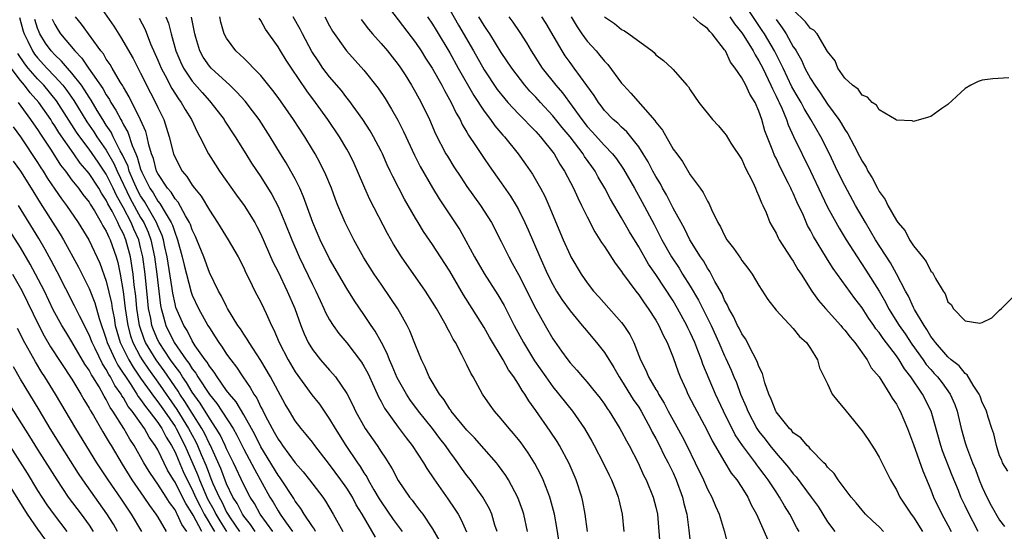
# Model space of a CAD drawing. Units: inches. Extents: x 2607000 to 2610000, y 1521000 to 1524000.
# Drawn here: x 2608787 to 2608902, y 1522109 to 1522169 of the extents above; entities that cross this region are included whole.
import ezdxf

# ---------------------------------------------------------------- set-up
doc = ezdxf.new("R2010")
doc.units = ezdxf.units.IN
doc.header["$MEASUREMENT"] = 0
doc.layers.add('LD26071521_2ft', color=140, linetype='Continuous')

msp = doc.modelspace()

# ---------------------------------------------------------------- linework, layer by layer
at = {"layer": 'LD26071521_2ft'}
for points, elevation in [([(2608795.43, 1522171.43), (2608797.89, 1522167.89), (2608798.67, 1522166.67), (2608800.12, 1522164.12), (2608801, 1522162.42), (2608802.13, 1522160.13), (2608802.73, 1522159), (2608803, 1522158.41), (2608803.69, 1522157), (2608804.02, 1522156.02), (2608804.33, 1522155), (2608804.83, 1522153), (2608805, 1522152.57), (2608805.83, 1522151), (2608806.38, 1522150.38), (2608807, 1522149.37), (2608807.27, 1522149), (2608808.06, 1522148.06), (2608809, 1522146.44), (2608809.96, 1522145), (2608811.21, 1522143), (2608812.36, 1522141), (2608813, 1522139.71), (2608813.22, 1522139.22), (2608813.68, 1522138.32), (2608814.31, 1522137), (2608815, 1522135.71), (2608815.34, 1522135), (2608815.6, 1522134.4), (2608816.24, 1522133), (2608816.51, 1522132.51), (2608817.12, 1522131), (2608818.16, 1522129), (2608819, 1522127.6), (2608820.93, 1522124.93), (2608821.81, 1522123.81), (2608823, 1522122.09), (2608823.64, 1522121), (2608824.89, 1522119), (2608826.24, 1522117), (2608826.56, 1522116.56), (2608827, 1522115.83), (2608827.34, 1522115.34), (2608827.51, 1522115), (2608828.16, 1522113.84), (2608828.78, 1522112.78), (2608829, 1522112.43), (2608830.4, 1522110.4), (2608831.46, 1522109)], 7428), ([(2608902, 1522116), (2608901.36, 1522117), (2608901.3, 1522117.3), (2608901, 1522117.8), (2608900.65, 1522119), (2608900.36, 1522120.36), (2608900.11, 1522121), (2608899.68, 1522122.32), (2608899.49, 1522123), (2608899.35, 1522123.35), (2608899, 1522124.02), (2608898.76, 1522124.76), (2608898.66, 1522125), (2608897.95, 1522126.05), (2608897.24, 1522127.24), (2608897, 1522127.4), (2608896.3, 1522128.3), (2608895.4, 1522129), (2608895, 1522129.36), (2608893.55, 1522131), (2608893.34, 1522131.34), (2608893, 1522131.73), (2608892.55, 1522132.55), (2608892.22, 1522133), (2608891.12, 1522134.88), (2608891, 1522135.11), (2608890.41, 1522136.41), (2608890.08, 1522137), (2608889.02, 1522139.02), (2608888.3, 1522140.3), (2608886.58, 1522143), (2608886, 1522144), (2608885.39, 1522145), (2608884.25, 1522147), (2608883, 1522149.31), (2608882.16, 1522151), (2608881.2, 1522153), (2608880.19, 1522155), (2608879.05, 1522157), (2608878.28, 1522158.28), (2608877.91, 1522159), (2608877.56, 1522159.56), (2608876.84, 1522160.84), (2608875.81, 1522163), (2608875.56, 1522163.56), (2608874.8, 1522165), (2608873.64, 1522167), (2608873.39, 1522167.39), (2608870.2, 1522172.2)], 7466), ([(2608829.96, 1522169.96), (2608831, 1522168.64), (2608833, 1522166), (2608833.67, 1522165), (2608834.18, 1522164.18), (2608834.96, 1522163), (2608836.07, 1522161), (2608836.38, 1522160.38), (2608837.17, 1522159), (2608837.74, 1522157.74), (2608838.19, 1522157), (2608838.45, 1522156.45), (2608839, 1522155.53), (2608839.19, 1522155.19), (2608840, 1522154), (2608841, 1522152.48), (2608841.6, 1522151.6), (2608843, 1522149.65), (2608844.08, 1522148.08), (2608844.73, 1522147), (2608845, 1522146.51), (2608845.75, 1522145), (2608846.14, 1522144.14), (2608847.48, 1522141), (2608848.39, 1522139), (2608849, 1522137.78), (2608849.44, 1522137), (2608850.04, 1522136.04), (2608851, 1522134.7), (2608852.42, 1522133), (2608852.67, 1522132.67), (2608854.09, 1522131), (2608855, 1522129.84), (2608856.09, 1522128.09), (2608856.71, 1522127), (2608857, 1522126.58), (2608858.37, 1522124.37), (2608859, 1522123.46), (2608859.28, 1522123), (2608860.37, 1522121), (2608860.58, 1522120.58), (2608861, 1522119.83), (2608861.43, 1522119), (2608861.94, 1522117.94), (2608862.43, 1522117), (2608862.61, 1522116.61), (2608863, 1522115.81), (2608863.36, 1522115), (2608864.11, 1522113), (2608864.26, 1522112.26), (2608864.62, 1522111), (2608864.85, 1522109.15), (2608865.06, 1522107)], 7446), ([(2608837, 1522169.78), (2608838, 1522168), (2608839.75, 1522165), (2608841, 1522162.8), (2608842.53, 1522160.53), (2608843.41, 1522159.41), (2608843.77, 1522159), (2608845, 1522157.67), (2608845.33, 1522157.33), (2608845.67, 1522157), (2608846.31, 1522156.31), (2608847, 1522155.62), (2608847.29, 1522155.29), (2608847.56, 1522155), (2608849.15, 1522153), (2608849.82, 1522151.82), (2608850.37, 1522151), (2608851.4, 1522149), (2608851.9, 1522147.9), (2608852.35, 1522147), (2608853, 1522145.67), (2608853.9, 1522143.9), (2608854.49, 1522143), (2608854.67, 1522142.67), (2608855, 1522142.19), (2608856.25, 1522140.25), (2608857, 1522139.3), (2608857.11, 1522139.11), (2608858.66, 1522137), (2608859, 1522136.57), (2608859.63, 1522135.63), (2608860.08, 1522135), (2608861, 1522133.61), (2608861.36, 1522133), (2608861.86, 1522131.86), (2608862.32, 1522131), (2608863, 1522129.28), (2608863.59, 1522127.59), (2608863.83, 1522127), (2608864.51, 1522125.49), (2608864.73, 1522125), (2608865.5, 1522123.5), (2608866.91, 1522120.91), (2608867.55, 1522119.55), (2608869.01, 1522117.01), (2608869.77, 1522115.77), (2608870.41, 1522115), (2608871, 1522114.11), (2608871.7, 1522113), (2608872.11, 1522112.11), (2608872.71, 1522111), (2608874.02, 1522108.02)], 7450), ([(2608902.11, 1522161.89), (2608900.24, 1522161.76), (2608899, 1522161.6), (2608898.54, 1522161.46), (2608897.66, 1522161), (2608897, 1522160.64), (2608895, 1522158.75), (2608894.28, 1522158.28), (2608893, 1522157.38), (2608892.73, 1522157.27), (2608891, 1522156.8), (2608890.85, 1522156.85), (2608889, 1522156.95), (2608888.98, 1522156.98), (2608887, 1522158.16), (2608886.68, 1522158.68), (2608886.18, 1522159), (2608885.63, 1522159.63), (2608885, 1522159.84), (2608884.54, 1522160.54), (2608883.89, 1522161), (2608883, 1522161.85), (2608882.2, 1522163), (2608881.86, 1522163.86), (2608881, 1522164.96), (2608879.77, 1522167), (2608879.41, 1522167.41), (2608879, 1522167.62), (2608878.41, 1522168.41), (2608877, 1522169.79)], 7470), ([(2608786.91, 1522168.91), (2608787.33, 1522167.33), (2608787.43, 1522167), (2608787.86, 1522166.14), (2608788.39, 1522165), (2608788.64, 1522164.64), (2608789, 1522164.19), (2608790.07, 1522163), (2608791, 1522162.02), (2608791.92, 1522161), (2608792.4, 1522160.4), (2608793.23, 1522159.23), (2608794.75, 1522156.75), (2608795.56, 1522155.56), (2608795.91, 1522155), (2608797, 1522153.42), (2608797.89, 1522151.89), (2608798.27, 1522151), (2608799.79, 1522147.79), (2608801, 1522145.59), (2608801.36, 1522145), (2608801.87, 1522143.87), (2608802.18, 1522143), (2608802.62, 1522141), (2608802.88, 1522139), (2608803.1, 1522137), (2608803.33, 1522135.33), (2608803.39, 1522135), (2608803.56, 1522134.44), (2608803.94, 1522133), (2608804.9, 1522131), (2608806.3, 1522129), (2608806.61, 1522128.61), (2608807, 1522127.95), (2608807.43, 1522127.43), (2608807.67, 1522127), (2608809, 1522124.94), (2608809.89, 1522123.89), (2608811.76, 1522121), (2608812.21, 1522120.21), (2608813, 1522118.58), (2608814.24, 1522116.24), (2608816.06, 1522113), (2608816.42, 1522112.42), (2608817, 1522111.39), (2608817.25, 1522111), (2608817.87, 1522110.13), (2608818.7, 1522109)], 7420), ([(2608821.37, 1522109), (2608821.24, 1522109.24), (2608821, 1522109.56), (2608820.04, 1522111), (2608819.66, 1522111.66), (2608819, 1522112.52), (2608818.82, 1522112.82), (2608817.41, 1522115), (2608817.25, 1522115.25), (2608817, 1522115.57), (2608815, 1522118.84), (2608814.28, 1522120.28), (2608813.89, 1522121), (2608813, 1522122.58), (2608812.11, 1522124.11), (2608811.33, 1522125), (2608811, 1522125.44), (2608809.9, 1522127), (2608809.57, 1522127.57), (2608809, 1522128.25), (2608808.73, 1522128.73), (2608808.51, 1522129), (2608807.36, 1522130.64), (2608807, 1522131.2), (2608806.4, 1522132.4), (2608806.01, 1522133), (2608805.7, 1522133.7), (2608805.11, 1522135.11), (2608805, 1522135.54), (2608804.75, 1522136.75), (2608804.67, 1522137.33), (2608804.1, 1522141), (2608803.83, 1522142.17), (2608803.65, 1522143), (2608803.5, 1522143.5), (2608803, 1522144.61), (2608802.85, 1522145), (2608801.44, 1522147.44), (2608801, 1522148.1), (2608800.68, 1522148.68), (2608800.16, 1522149.84), (2608799.68, 1522151), (2608799.53, 1522151.53), (2608798.9, 1522152.9), (2608798.62, 1522153.38), (2608797.81, 1522155), (2608797.55, 1522155.55), (2608797, 1522156.35), (2608796.58, 1522157), (2608795.94, 1522158.06), (2608795.25, 1522159.25), (2608795, 1522159.61), (2608794.48, 1522160.48), (2608794.1, 1522161), (2608793, 1522162.4), (2608792.47, 1522163), (2608791.8, 1522163.8), (2608791, 1522164.54), (2608790.58, 1522165), (2608789.93, 1522165.93), (2608789.26, 1522167), (2608789.18, 1522167.18), (2608789, 1522167.66), (2608788.68, 1522168.68)], 7422), ([(2608790.71, 1522168.71), (2608791, 1522168.08), (2608791.41, 1522167.41), (2608791.67, 1522167), (2608793.32, 1522165), (2608794.17, 1522164.17), (2608794.94, 1522163), (2608796.61, 1522160.61), (2608797, 1522159.89), (2608797.36, 1522159.36), (2608797.54, 1522159), (2608798.12, 1522158.12), (2608798.68, 1522157), (2608798.81, 1522156.81), (2608799, 1522156.41), (2608799.52, 1522155.52), (2608800, 1522154), (2608800.43, 1522153), (2608800.61, 1522152.61), (2608801, 1522151.21), (2608801.14, 1522150.86), (2608802.08, 1522149), (2608802.45, 1522148.45), (2608803, 1522147.49), (2608803.23, 1522147.23), (2608803.84, 1522146.16), (2608804.57, 1522145), (2608804.71, 1522144.71), (2608805, 1522143.75), (2608805.23, 1522143.23), (2608805.3, 1522143), (2608805.85, 1522141), (2608806.05, 1522140.05), (2608806.87, 1522136.87), (2608807, 1522136.53), (2608807.72, 1522135), (2608808.82, 1522133), (2608809, 1522132.71), (2608809.68, 1522131.68), (2608810.1, 1522131), (2608810.49, 1522130.49), (2608811, 1522129.67), (2608811.49, 1522129), (2608812.15, 1522128.15), (2608812.89, 1522127), (2608813.77, 1522125.77), (2608814.17, 1522125), (2608814.52, 1522124.52), (2608815, 1522123.47), (2608815.17, 1522123.17), (2608815.49, 1522122.51), (2608816.3, 1522121), (2608816.56, 1522120.56), (2608817, 1522119.74), (2608817.32, 1522119.32), (2608817.53, 1522119), (2608819, 1522117), (2608819.94, 1522115.94), (2608820.68, 1522115), (2608822.2, 1522113), (2608822.53, 1522112.53), (2608823.42, 1522111), (2608824.56, 1522109)], 7424), ([(2608828.33, 1522108.33), (2608826.79, 1522111), (2608826.11, 1522112.11), (2608825.65, 1522113), (2608825, 1522114.05), (2608824.33, 1522115), (2608823, 1522116.81), (2608821.29, 1522119), (2608821, 1522119.4), (2608820.29, 1522120.29), (2608819.68, 1522121), (2608819, 1522121.9), (2608818.32, 1522123), (2608817.83, 1522123.83), (2608817, 1522125.36), (2608816.14, 1522127), (2608815, 1522128.93), (2608813.63, 1522131), (2608813.41, 1522131.41), (2608813, 1522131.99), (2608812.61, 1522132.61), (2608812.33, 1522133), (2608811.11, 1522135), (2608811, 1522135.2), (2608810.41, 1522136.41), (2608810.06, 1522137), (2608809, 1522139.18), (2608808.34, 1522141), (2608807.55, 1522143), (2608807.38, 1522143.38), (2608807, 1522144.15), (2608806.79, 1522144.79), (2608806.7, 1522145), (2608806.23, 1522145.77), (2608805.37, 1522147.37), (2608805, 1522147.76), (2608804.54, 1522148.54), (2608804.12, 1522149), (2608803, 1522150.71), (2608802.86, 1522151), (2608802.48, 1522152.48), (2608802.27, 1522153), (2608801.94, 1522154.06), (2608801.75, 1522155), (2608801.6, 1522155.6), (2608800.98, 1522156.98), (2608799.67, 1522159.67), (2608799, 1522160.79), (2608798.93, 1522160.93), (2608798.66, 1522161.34), (2608797.68, 1522163), (2608797.44, 1522163.44), (2608797, 1522164.06), (2608796.66, 1522164.66), (2608796.38, 1522165), (2608794.13, 1522168.13), (2608793.43, 1522169)], 7426), ([(2608800.82, 1522168.82), (2608801.51, 1522167.51), (2608802.16, 1522165.84), (2608803, 1522163.95), (2608803.39, 1522163), (2608803.85, 1522162.15), (2608804.63, 1522160.63), (2608805.41, 1522159.41), (2608805.72, 1522159), (2608806.17, 1522158.17), (2608806.91, 1522157), (2608807.57, 1522155.57), (2608807.9, 1522155), (2608808.91, 1522153), (2608809.71, 1522151.71), (2608810.18, 1522151), (2608812.18, 1522148.18), (2608813.06, 1522147), (2608814.28, 1522145), (2608814.54, 1522144.54), (2608815, 1522143.64), (2608816.41, 1522140.41), (2608817, 1522139.24), (2608818.08, 1522137), (2608818.96, 1522135), (2608819.66, 1522133), (2608820.03, 1522132.03), (2608820.51, 1522131), (2608821, 1522130.2), (2608821.94, 1522129), (2608823, 1522127.79), (2608823.38, 1522127.38), (2608823.68, 1522127), (2608825, 1522125.09), (2608825.71, 1522123.7), (2608826.02, 1522123), (2608827.13, 1522121), (2608828.53, 1522119), (2608829, 1522118.28), (2608829.52, 1522117.52), (2608830.29, 1522116.29), (2608831, 1522114.93), (2608832.29, 1522113), (2608832.62, 1522112.62), (2608833, 1522112.09), (2608833.49, 1522111.49), (2608833.85, 1522111), (2608835, 1522109.28), (2608835.82, 1522107.82)], 7430), ([(2608803.94, 1522169), (2608804.24, 1522168.24), (2608804.55, 1522167), (2608805.1, 1522165), (2608805.67, 1522163.67), (2608805.99, 1522163), (2608807, 1522161.49), (2608808.15, 1522160.15), (2608809, 1522159.19), (2608809.18, 1522159), (2608810.72, 1522157), (2608810.82, 1522156.82), (2608812, 1522155), (2608813.23, 1522153), (2608813.92, 1522151.92), (2608815, 1522150.32), (2608816.28, 1522148.28), (2608817, 1522146.89), (2608817.79, 1522145), (2608818.59, 1522143), (2608819.46, 1522141), (2608821, 1522137.78), (2608821.4, 1522137), (2608821.9, 1522135.9), (2608822.34, 1522135), (2608822.53, 1522134.53), (2608823, 1522133.67), (2608823.42, 1522133), (2608824.08, 1522132.08), (2608825, 1522130.99), (2608826.73, 1522128.73), (2608827, 1522128.27), (2608827.44, 1522127.44), (2608828.2, 1522125.8), (2608828.69, 1522124.69), (2608829, 1522124.14), (2608829.38, 1522123.38), (2608831, 1522121.13), (2608831.91, 1522119.91), (2608832.63, 1522119), (2608833.95, 1522117), (2608834.33, 1522116.33), (2608835.13, 1522115.13), (2608836.78, 1522112.78), (2608837.6, 1522111.6), (2608837.97, 1522111), (2608838.33, 1522110.33), (2608838.94, 1522108.93)], 7432), ([(2608842.51, 1522109), (2608842.26, 1522109.74), (2608841.9, 1522111), (2608841.63, 1522111.63), (2608840.86, 1522113), (2608839.4, 1522115), (2608839, 1522115.51), (2608838.37, 1522116.37), (2608837.94, 1522117), (2608837.53, 1522117.53), (2608837, 1522118.28), (2608836.51, 1522119), (2608835.84, 1522119.84), (2608834.97, 1522121), (2608833.37, 1522123), (2608832.36, 1522124.36), (2608831.94, 1522125), (2608830.88, 1522126.88), (2608830.3, 1522128.3), (2608829.98, 1522129), (2608829.72, 1522129.72), (2608829.03, 1522131.03), (2608828.32, 1522132.32), (2608827.84, 1522133), (2608827, 1522134.28), (2608825.89, 1522135.89), (2608825, 1522137.32), (2608823, 1522140.79), (2608821.92, 1522143), (2608821.06, 1522145), (2608819.98, 1522147.98), (2608819.54, 1522149), (2608819, 1522150.08), (2608818.5, 1522151), (2608817.96, 1522151.96), (2608817.3, 1522153), (2608816.08, 1522155), (2608814.81, 1522157), (2608814.04, 1522158.04), (2608813.16, 1522159.16), (2608812.21, 1522160.21), (2608811.38, 1522161), (2608809.22, 1522163), (2608809, 1522163.25), (2608808.29, 1522164.29), (2608807.9, 1522165), (2608807.44, 1522166.56), (2608807.3, 1522167), (2608806.94, 1522168.94)], 7434), ([(2608846.05, 1522109), (2608845.61, 1522111), (2608845.47, 1522111.47), (2608844.94, 1522112.94), (2608843.85, 1522115), (2608843.53, 1522115.53), (2608842.69, 1522116.69), (2608842.43, 1522117), (2608841, 1522118.61), (2608839.89, 1522119.89), (2608839, 1522120.78), (2608837.17, 1522123), (2608837.11, 1522123.11), (2608837, 1522123.25), (2608836.33, 1522124.33), (2608835.79, 1522125), (2608834.6, 1522127), (2608834.13, 1522128.13), (2608833.69, 1522129), (2608833, 1522130.69), (2608832.36, 1522132.36), (2608832.04, 1522133), (2608830.94, 1522134.94), (2608830.15, 1522136.15), (2608829, 1522137.8), (2608828.19, 1522139), (2608827, 1522140.88), (2608825.82, 1522143), (2608824.82, 1522145), (2608823.98, 1522147), (2608823.7, 1522147.7), (2608823.22, 1522149), (2608822.58, 1522150.58), (2608821.92, 1522151.92), (2608821.32, 1522153), (2608821, 1522153.53), (2608820.12, 1522155), (2608818.81, 1522157), (2608817, 1522159.56), (2608816.4, 1522160.4), (2608815, 1522162.13), (2608814.15, 1522163), (2608813.6, 1522163.6), (2608813, 1522164.15), (2608812.57, 1522164.57), (2608812.08, 1522165), (2608811, 1522166.48), (2608810.74, 1522167), (2608810.35, 1522168.35), (2608810.22, 1522169)], 7436), ([(2608849.87, 1522107), (2608849.46, 1522109.46), (2608849.18, 1522111), (2608848.73, 1522112.72), (2608848.64, 1522113), (2608848.4, 1522113.6), (2608847.87, 1522115), (2608847.6, 1522115.6), (2608846.91, 1522116.91), (2608846.14, 1522118.14), (2608845.31, 1522119.31), (2608845, 1522119.71), (2608844.42, 1522120.42), (2608843.9, 1522121), (2608843, 1522122.13), (2608842.22, 1522123), (2608841.7, 1522123.7), (2608840.82, 1522125), (2608839.72, 1522127), (2608839.44, 1522127.44), (2608839, 1522128.4), (2608838.41, 1522129.59), (2608837.65, 1522131), (2608837.39, 1522131.39), (2608837, 1522132.18), (2608836.71, 1522132.71), (2608836.58, 1522133), (2608835.44, 1522135), (2608835, 1522135.73), (2608834.17, 1522137), (2608831.38, 1522141), (2608830.46, 1522142.47), (2608829.74, 1522143.74), (2608827.69, 1522147.69), (2608827.09, 1522149), (2608826.26, 1522151), (2608825.87, 1522151.87), (2608825.32, 1522153), (2608825, 1522153.55), (2608824.14, 1522155), (2608822.81, 1522157), (2608821.36, 1522159), (2608820.34, 1522160.34), (2608818.55, 1522163), (2608817.94, 1522163.94), (2608817.28, 1522165), (2608817, 1522165.48), (2608815.55, 1522167.55), (2608815, 1522168.55), (2608814.81, 1522168.81)], 7438), ([(2608853.03, 1522109), (2608852.77, 1522111), (2608852.49, 1522112.49), (2608852.37, 1522113), (2608851.71, 1522115), (2608850.9, 1522116.9), (2608849.79, 1522119), (2608849.49, 1522119.49), (2608848.69, 1522120.69), (2608847, 1522123.1), (2608846.2, 1522124.2), (2608845.73, 1522125), (2608845.42, 1522125.42), (2608845, 1522126.17), (2608844.47, 1522127), (2608843.85, 1522127.85), (2608843.22, 1522129), (2608841.62, 1522131.62), (2608841, 1522132.75), (2608839.6, 1522135), (2608838.59, 1522136.59), (2608837, 1522139.33), (2608835.93, 1522141), (2608835, 1522142.43), (2608833.95, 1522143.95), (2608833.3, 1522145), (2608833, 1522145.5), (2608831.74, 1522147.74), (2608830.36, 1522150.36), (2608830.07, 1522151), (2608829.72, 1522151.72), (2608829.16, 1522153), (2608829, 1522153.32), (2608828.12, 1522155), (2608827.71, 1522155.71), (2608826.86, 1522157), (2608825.25, 1522159.25), (2608825, 1522159.55), (2608824.38, 1522160.38), (2608823, 1522162), (2608822.23, 1522163), (2608821.73, 1522163.73), (2608820.93, 1522164.93), (2608819.83, 1522167), (2608819.56, 1522167.56), (2608818.75, 1522169)], 7440), ([(2608822.43, 1522169), (2608823, 1522167.93), (2608823.33, 1522167.33), (2608824.97, 1522165), (2608827, 1522162.78), (2608828.67, 1522160.67), (2608829.47, 1522159.47), (2608830.23, 1522158.23), (2608830.94, 1522156.94), (2608831.6, 1522155.6), (2608832.87, 1522152.87), (2608833.55, 1522151.55), (2608835, 1522149.05), (2608835.77, 1522147.77), (2608838.15, 1522144.15), (2608838.88, 1522142.88), (2608839.89, 1522141), (2608841, 1522139.08), (2608842.6, 1522136.59), (2608843.32, 1522135.32), (2608844.5, 1522133), (2608845.59, 1522131), (2608846.88, 1522128.88), (2608848.17, 1522127), (2608849, 1522125.84), (2608851.28, 1522123), (2608852.67, 1522121), (2608853.53, 1522119.53), (2608853.82, 1522119), (2608854.86, 1522117), (2608855.54, 1522115.54), (2608855.82, 1522115), (2608856.36, 1522113.64), (2608856.6, 1522113), (2608856.67, 1522112.67), (2608857.07, 1522111), (2608857.27, 1522109)], 7442), ([(2608826.66, 1522168.66), (2608827.54, 1522167.54), (2608827.99, 1522167), (2608829, 1522165.86), (2608829.74, 1522165), (2608830.3, 1522164.3), (2608831, 1522163.41), (2608831.17, 1522163.17), (2608831.79, 1522162.21), (2608832.55, 1522161), (2608833, 1522160.2), (2608833.65, 1522159), (2608834.62, 1522157), (2608835.35, 1522155.35), (2608836.55, 1522153), (2608836.72, 1522152.72), (2608837.48, 1522151.48), (2608838.28, 1522150.28), (2608839, 1522149.22), (2608840.57, 1522147), (2608841.84, 1522145), (2608843, 1522142.78), (2608843.87, 1522141), (2608844.28, 1522140.28), (2608845, 1522138.94), (2608847, 1522134.93), (2608848.09, 1522133), (2608849, 1522131.44), (2608849.18, 1522131.18), (2608850.02, 1522130.02), (2608850.73, 1522129), (2608851, 1522128.65), (2608851.79, 1522127.79), (2608852.46, 1522127), (2608853, 1522126.39), (2608853.63, 1522125.63), (2608854.51, 1522124.51), (2608855, 1522123.81), (2608855.32, 1522123.32), (2608855.55, 1522123), (2608856.79, 1522121), (2608857, 1522120.63), (2608857.56, 1522119.56), (2608857.89, 1522119), (2608858.92, 1522117), (2608859.57, 1522115.57), (2608859.86, 1522115), (2608860.7, 1522113), (2608861, 1522111.81), (2608861.19, 1522111), (2608861.51, 1522107)], 7444), ([(2608834.42, 1522169), (2608835, 1522168.12), (2608835.41, 1522167.41), (2608837, 1522164.79), (2608837.99, 1522163), (2608839.8, 1522159.8), (2608841, 1522157.98), (2608841.75, 1522157), (2608842.26, 1522156.26), (2608843.18, 1522155.18), (2608843.36, 1522155), (2608844.97, 1522153), (2608845.82, 1522151.82), (2608846.64, 1522150.64), (2608847.57, 1522149), (2608848.06, 1522148.06), (2608848.54, 1522147), (2608850.19, 1522143), (2608851, 1522141.21), (2608851.11, 1522141), (2608852.29, 1522139), (2608853, 1522137.96), (2608853.75, 1522137), (2608854.35, 1522136.35), (2608857, 1522133.35), (2608857.26, 1522133), (2608857.95, 1522131.95), (2608858.43, 1522131), (2608859.2, 1522129), (2608859.81, 1522127.81), (2608860.14, 1522127), (2608861, 1522125.55), (2608861.21, 1522125.21), (2608861.31, 1522125), (2608861.96, 1522123.96), (2608862.44, 1522123), (2608863, 1522121.96), (2608864.07, 1522120.07), (2608864.62, 1522119), (2608865.59, 1522117), (2608866.53, 1522115), (2608867, 1522113.92), (2608867.5, 1522113), (2608867.94, 1522111.94), (2608868.38, 1522111), (2608868.95, 1522109.05), (2608869.39, 1522107.39)], 7448), ([(2608877.67, 1522109), (2608877.42, 1522109.42), (2608876.58, 1522111), (2608875.96, 1522111.96), (2608875.4, 1522113), (2608875, 1522113.59), (2608874.09, 1522115), (2608873.61, 1522115.61), (2608873, 1522116.44), (2608872.75, 1522116.75), (2608872.58, 1522117), (2608871.07, 1522119), (2608870.24, 1522120.24), (2608868.88, 1522123), (2608867.94, 1522125), (2608866.48, 1522128.48), (2608866.31, 1522129), (2608865.9, 1522130.1), (2608865.53, 1522131), (2608865, 1522132.2), (2608864.73, 1522132.73), (2608864.61, 1522133), (2608863.53, 1522135), (2608863, 1522135.89), (2608861, 1522138.94), (2608860.15, 1522140.15), (2608859, 1522142.17), (2608857.92, 1522143.92), (2608857, 1522145.54), (2608855.72, 1522147.72), (2608855.07, 1522149), (2608854.29, 1522150.29), (2608853.92, 1522151), (2608853.53, 1522151.53), (2608852.7, 1522152.7), (2608852.53, 1522153), (2608851, 1522155), (2608850.08, 1522156.08), (2608849, 1522157.46), (2608847.56, 1522159), (2608847, 1522159.62), (2608846.33, 1522160.33), (2608845.74, 1522161), (2608844.23, 1522163), (2608843, 1522164.84), (2608841.65, 1522167), (2608841.39, 1522167.39), (2608841, 1522167.96), (2608840.37, 1522169)], 7452), ([(2608843.88, 1522169), (2608844.35, 1522168.35), (2608845.16, 1522167.16), (2608845.94, 1522165.94), (2608846.49, 1522165), (2608847.77, 1522163), (2608849.34, 1522161), (2608850.12, 1522160.12), (2608852.37, 1522157), (2608853, 1522156.2), (2608853.58, 1522155.59), (2608855, 1522153.98), (2608855.95, 1522153), (2608856.41, 1522152.41), (2608857.23, 1522151.23), (2608858.49, 1522149), (2608859.39, 1522147.39), (2608860.78, 1522144.78), (2608861.46, 1522143.46), (2608861.68, 1522143), (2608862.8, 1522141), (2608863.69, 1522139.69), (2608864.11, 1522139), (2608865, 1522137.6), (2608865.97, 1522135.97), (2608867.42, 1522133), (2608868.34, 1522131), (2608869, 1522129.48), (2608869.16, 1522129.16), (2608869.78, 1522127.78), (2608870.09, 1522127), (2608870.37, 1522126.37), (2608870.85, 1522125), (2608871.5, 1522123.5), (2608871.69, 1522123), (2608872.76, 1522121), (2608873, 1522120.65), (2608873.73, 1522119.73), (2608874.27, 1522119), (2608875, 1522118.11), (2608875.98, 1522117), (2608876.44, 1522116.44), (2608877, 1522115.71), (2608877.35, 1522115.35), (2608879.08, 1522113), (2608879.88, 1522111.88), (2608880.45, 1522111), (2608881, 1522110.11), (2608881.82, 1522109)], 7454), ([(2608887.5, 1522109), (2608887, 1522109.52), (2608886.23, 1522110.23), (2608885.42, 1522111), (2608885, 1522111.48), (2608884.32, 1522112.32), (2608883.73, 1522113), (2608882.23, 1522115), (2608881.74, 1522115.74), (2608881, 1522116.47), (2608880.79, 1522116.79), (2608880.55, 1522117), (2608879, 1522118.6), (2608878.83, 1522118.83), (2608878.62, 1522119), (2608877.89, 1522119.89), (2608877, 1522120.5), (2608876.78, 1522120.78), (2608876.55, 1522121), (2608875, 1522122.93), (2608874.95, 1522123), (2608874.43, 1522124.43), (2608874.16, 1522125), (2608873.7, 1522126.3), (2608873.41, 1522127.41), (2608873, 1522128.2), (2608872.8, 1522128.8), (2608872.32, 1522129.68), (2608871.44, 1522131.44), (2608871, 1522132.04), (2608870.69, 1522132.69), (2608870.52, 1522133), (2608870.05, 1522134.05), (2608869.49, 1522135), (2608869.35, 1522135.35), (2608869, 1522135.95), (2608868.7, 1522136.7), (2608867.88, 1522138.12), (2608867.28, 1522139.28), (2608867, 1522139.67), (2608866.53, 1522140.53), (2608866.19, 1522141), (2608864.97, 1522143), (2608864.32, 1522144.32), (2608863, 1522146.69), (2608862.23, 1522148.23), (2608861.78, 1522149), (2608861.52, 1522149.52), (2608861, 1522150.37), (2608860.65, 1522151), (2608860.08, 1522152.08), (2608859.53, 1522153), (2608859, 1522153.83), (2608858.09, 1522155), (2608857.6, 1522155.59), (2608857, 1522156.12), (2608856.57, 1522156.57), (2608856.04, 1522157), (2608855, 1522158.07), (2608854.61, 1522158.61), (2608854.3, 1522159), (2608853.8, 1522159.8), (2608852.97, 1522160.97), (2608851.5, 1522163), (2608851, 1522163.66), (2608850.44, 1522164.44), (2608850.07, 1522165), (2608848.21, 1522168.21), (2608847.72, 1522169)], 7456), ([(2608851.12, 1522169), (2608851.82, 1522167.82), (2608852.38, 1522167), (2608853, 1522166.16), (2608854.05, 1522165), (2608854.49, 1522164.49), (2608855, 1522163.83), (2608855.42, 1522163.42), (2608857, 1522161.26), (2608857.21, 1522161), (2608858.07, 1522160.07), (2608860.88, 1522156.88), (2608861, 1522156.69), (2608861.76, 1522155.76), (2608863, 1522153.57), (2608863.42, 1522153), (2608864.11, 1522152.11), (2608865, 1522150.56), (2608866.14, 1522149), (2608866.52, 1522148.52), (2608867, 1522147.5), (2608867.2, 1522147.2), (2608867.46, 1522146.54), (2608868.23, 1522145), (2608868.52, 1522144.52), (2608869, 1522143.49), (2608869.27, 1522143), (2608870.02, 1522142.02), (2608870.84, 1522140.84), (2608871, 1522140.59), (2608871.7, 1522139.7), (2608872.22, 1522139), (2608873, 1522137.65), (2608874.03, 1522136.03), (2608875, 1522134.8), (2608877, 1522132.65), (2608877.71, 1522131.71), (2608878.55, 1522131), (2608879, 1522130.3), (2608879.81, 1522129), (2608880.05, 1522128.05), (2608881, 1522126.2), (2608881.54, 1522125), (2608882.18, 1522124.18), (2608883, 1522123.22), (2608883.16, 1522123), (2608885, 1522120.72), (2608885.7, 1522119.7), (2608886.49, 1522118.49), (2608887, 1522117.66), (2608888.3, 1522115), (2608889, 1522113.83), (2608889.41, 1522113), (2608890.73, 1522111), (2608891, 1522110.65), (2608892.04, 1522109)], 7458), ([(2608855, 1522168.99), (2608856.19, 1522168.19), (2608857, 1522167.49), (2608857.34, 1522167.34), (2608857.85, 1522167), (2608860.57, 1522165), (2608860.81, 1522164.81), (2608861, 1522164.56), (2608861.9, 1522163.9), (2608862.86, 1522163), (2608863, 1522162.86), (2608864.61, 1522161), (2608864.81, 1522160.81), (2608865, 1522160.49), (2608866, 1522159), (2608867.58, 1522157), (2608868.28, 1522156.28), (2608869, 1522155.42), (2608869.17, 1522155.17), (2608869.74, 1522154.26), (2608871, 1522152.34), (2608871.41, 1522151.41), (2608872.28, 1522149.72), (2608872.61, 1522149), (2608872.7, 1522148.7), (2608873, 1522148.08), (2608873.28, 1522147.28), (2608873.44, 1522147), (2608873.83, 1522146.17), (2608874.27, 1522145), (2608874.53, 1522144.53), (2608875, 1522143.76), (2608875.23, 1522143.23), (2608875.37, 1522143), (2608876.79, 1522140.79), (2608877, 1522140.49), (2608877.54, 1522139.54), (2608877.9, 1522139), (2608879.17, 1522137), (2608879.92, 1522135.92), (2608880.73, 1522135), (2608882.54, 1522133), (2608882.74, 1522132.74), (2608883, 1522132.47), (2608883.62, 1522131.62), (2608884.15, 1522131), (2608885.61, 1522129), (2608886.08, 1522128.08), (2608886.98, 1522127), (2608888.23, 1522125), (2608888.51, 1522124.51), (2608889, 1522123.82), (2608889.27, 1522123.27), (2608889.44, 1522123), (2608890.28, 1522121), (2608891, 1522119.14), (2608892.07, 1522116.07), (2608893, 1522113.84), (2608893.32, 1522113), (2608894.29, 1522111), (2608895, 1522109.73), (2608895.39, 1522109)], 7460), ([(2608898.51, 1522109), (2608897.31, 1522111.31), (2608897, 1522111.99), (2608896.52, 1522113), (2608896.23, 1522113.77), (2608895.51, 1522115.51), (2608894.39, 1522118.39), (2608894.18, 1522119), (2608893.05, 1522123), (2608892.05, 1522125), (2608890.68, 1522127), (2608889.93, 1522127.93), (2608889.31, 1522129), (2608889, 1522129.45), (2608887.47, 1522131.47), (2608887, 1522132.17), (2608886.62, 1522132.62), (2608886.37, 1522133), (2608885.8, 1522133.8), (2608885, 1522135.06), (2608884.15, 1522136.15), (2608881.64, 1522139.64), (2608881, 1522140.68), (2608880.87, 1522140.87), (2608879.36, 1522143.36), (2608879, 1522144.08), (2608878.67, 1522144.67), (2608878.18, 1522145.82), (2608877.43, 1522147.43), (2608877, 1522148.41), (2608876.8, 1522148.8), (2608876.71, 1522149), (2608876.43, 1522149.57), (2608875.46, 1522151.46), (2608875, 1522152.49), (2608874.82, 1522152.82), (2608874.62, 1522153.38), (2608873.69, 1522155.69), (2608873.34, 1522157), (2608873, 1522157.99), (2608872.55, 1522159), (2608871.95, 1522159.95), (2608871.49, 1522161), (2608871, 1522161.89), (2608870.24, 1522163), (2608869.7, 1522163.7), (2608869.09, 1522165), (2608869, 1522165.15), (2608867.55, 1522167), (2608867.27, 1522167.27), (2608867, 1522167.62), (2608866.19, 1522168.19), (2608865.35, 1522169)], 7462), ([(2608869.6, 1522169), (2608870.17, 1522168.17), (2608871, 1522167.13), (2608871.24, 1522166.76), (2608872.31, 1522165), (2608872.54, 1522164.54), (2608873, 1522163.85), (2608873.44, 1522163), (2608874.4, 1522161), (2608874.57, 1522160.57), (2608875, 1522159.74), (2608875.23, 1522159.23), (2608875.35, 1522159), (2608875.65, 1522158.35), (2608876.2, 1522157), (2608876.4, 1522156.4), (2608877.04, 1522155.04), (2608879, 1522151), (2608880.27, 1522148.27), (2608881, 1522146.79), (2608882.34, 1522144.34), (2608883.17, 1522143), (2608884.43, 1522141), (2608885.45, 1522139.45), (2608886.99, 1522136.99), (2608887.73, 1522135.73), (2608888.1, 1522135), (2608889.34, 1522133), (2608890.02, 1522132.02), (2608890.81, 1522130.81), (2608892.11, 1522129), (2608892.47, 1522128.47), (2608893, 1522127.86), (2608893.42, 1522127.42), (2608893.79, 1522127), (2608894.32, 1522126.32), (2608895.26, 1522125), (2608895.8, 1522123.8), (2608896.08, 1522123), (2608896.54, 1522121), (2608897, 1522119.33), (2608897.15, 1522118.85), (2608897.88, 1522117), (2608898.2, 1522116.2), (2608898.65, 1522115), (2608899, 1522114.15), (2608899.52, 1522113), (2608900.03, 1522112.03), (2608901, 1522110.31), (2608901.58, 1522109.58)], 7464), ([(2608875, 1522168.69), (2608875.7, 1522167.7), (2608876.15, 1522167), (2608877, 1522165.49), (2608877.21, 1522165.21), (2608877.32, 1522165), (2608877.94, 1522163.94), (2608878.34, 1522163), (2608879, 1522161.78), (2608879.5, 1522161), (2608880.14, 1522160.14), (2608881, 1522158.82), (2608882.32, 1522157), (2608882.58, 1522156.58), (2608883, 1522155.83), (2608883.35, 1522155.35), (2608884.07, 1522153.93), (2608884.72, 1522152.72), (2608885, 1522152.15), (2608885.47, 1522151.47), (2608885.69, 1522151), (2608886.2, 1522150.21), (2608886.8, 1522149), (2608887, 1522148.62), (2608887.69, 1522147.69), (2608888.02, 1522147), (2608889, 1522145.25), (2608889.18, 1522145), (2608890.03, 1522144.03), (2608890.55, 1522143), (2608891, 1522142.28), (2608892.03, 1522141), (2608892.47, 1522140.47), (2608893, 1522139.33), (2608893.19, 1522139.19), (2608893.54, 1522138.46), (2608894.45, 1522137), (2608894.68, 1522136.68), (2608895, 1522135.74), (2608895.42, 1522135.42), (2608895.62, 1522135), (2608897, 1522133.56), (2608898.72, 1522133.28), (2608899, 1522133.33), (2608900.12, 1522133.88), (2608901, 1522134.8), (2608901.23, 1522135), (2608903, 1522136.71)], 7468), ([(2608816.39, 1522109), (2608814.9, 1522111), (2608814.24, 1522112.24), (2608813.76, 1522113), (2608813, 1522114.44), (2608811.8, 1522117), (2608811, 1522118.63), (2608810.84, 1522119), (2608810.25, 1522120.25), (2608809.81, 1522121), (2608809, 1522122.2), (2608807.94, 1522123.94), (2608807, 1522125.23), (2608806.34, 1522126.34), (2608805.88, 1522127), (2608805.55, 1522127.55), (2608805, 1522128.25), (2608804.47, 1522129), (2608803.14, 1522131), (2608803, 1522131.29), (2608802.49, 1522132.49), (2608802.31, 1522133), (2608802.17, 1522133.83), (2608801.93, 1522135), (2608801.83, 1522135.83), (2608801.53, 1522139), (2608801.26, 1522141), (2608801, 1522142.11), (2608800.77, 1522143), (2608800.22, 1522144.22), (2608799.9, 1522145), (2608799, 1522146.7), (2608798.17, 1522148.17), (2608797.8, 1522149), (2608797, 1522150.65), (2608796.77, 1522151), (2608796.04, 1522152.04), (2608795, 1522153.56), (2608793.92, 1522155), (2608793.54, 1522155.54), (2608791.19, 1522159.19), (2608789.71, 1522161), (2608789, 1522161.75), (2608787.91, 1522163), (2608787.51, 1522163.51), (2608786.7, 1522164.7)], 7418), ([(2608814.32, 1522109), (2608813.8, 1522109.8), (2608813, 1522110.77), (2608812.85, 1522111), (2608812.24, 1522112.24), (2608811.75, 1522113), (2608811, 1522114.56), (2608810.32, 1522116.32), (2608809.08, 1522119.08), (2608809, 1522119.21), (2608808.43, 1522120.43), (2608808.12, 1522121), (2608807, 1522122.76), (2608806.15, 1522124.15), (2608805.58, 1522125), (2608805.36, 1522125.36), (2608803.72, 1522127.72), (2608802.8, 1522129), (2608801.58, 1522131), (2608801.41, 1522131.41), (2608800.86, 1522133), (2608800.55, 1522135), (2608800.42, 1522136.42), (2608800.26, 1522137.74), (2608800.13, 1522139), (2608799.99, 1522139.99), (2608799.82, 1522141), (2608799.29, 1522143), (2608799, 1522143.67), (2608798.53, 1522144.53), (2608798.33, 1522145), (2608797.68, 1522146.32), (2608797.19, 1522147.19), (2608797, 1522147.62), (2608796.44, 1522148.43), (2608796.12, 1522149), (2608795, 1522150.73), (2608794.78, 1522151), (2608793.94, 1522151.94), (2608793.22, 1522153), (2608791.48, 1522155.48), (2608791, 1522156.28), (2608790.71, 1522156.71), (2608790.53, 1522157), (2608789.13, 1522159), (2608788.13, 1522160.13), (2608787.49, 1522161), (2608787, 1522161.57), (2608785.94, 1522163)], 7416), ([(2608786.73, 1522159), (2608788.19, 1522157), (2608788.52, 1522156.52), (2608789, 1522155.84), (2608789.32, 1522155.32), (2608790.57, 1522153.43), (2608791.68, 1522151.68), (2608792.23, 1522151), (2608793, 1522149.96), (2608793.76, 1522149), (2608794.28, 1522148.28), (2608795, 1522147.39), (2608795.14, 1522147.14), (2608795.62, 1522146.38), (2608796.42, 1522145), (2608796.61, 1522144.61), (2608797, 1522143.99), (2608797.29, 1522143.29), (2608797.45, 1522143), (2608798.14, 1522141), (2608798.33, 1522140.33), (2608798.62, 1522139), (2608798.97, 1522136.97), (2608799.19, 1522135), (2608799.49, 1522133), (2608799.81, 1522131.81), (2608800.09, 1522131), (2608801, 1522129.31), (2608801.18, 1522129), (2608801.91, 1522127.91), (2608803, 1522126.41), (2608805.22, 1522123.22), (2608806.59, 1522121), (2608807, 1522120.21), (2608807.43, 1522119.43), (2608807.63, 1522119), (2608808.05, 1522117.95), (2608808.62, 1522116.62), (2608809, 1522115.59), (2608809.18, 1522115.18), (2608809.42, 1522114.58), (2608810.13, 1522113), (2608810.44, 1522112.44), (2608811, 1522111.24), (2608811.14, 1522111), (2608811.43, 1522110.57), (2608812.53, 1522109)], 7414), ([(2608786.15, 1522156.15), (2608787, 1522154.99), (2608789, 1522151.99), (2608789.38, 1522151.38), (2608789.63, 1522151), (2608790.15, 1522150.15), (2608791, 1522148.88), (2608791.77, 1522147.77), (2608792.36, 1522147), (2608793.73, 1522145), (2608794.95, 1522143), (2608796.25, 1522140.25), (2608797, 1522138.16), (2608797.59, 1522135.59), (2608797.67, 1522135), (2608797.9, 1522133.9), (2608798.04, 1522133), (2608798.62, 1522131), (2608799.61, 1522129), (2608800.13, 1522128.13), (2608801, 1522126.86), (2608802.6, 1522124.6), (2608803, 1522124.11), (2608803.78, 1522123), (2608805, 1522121.22), (2608805.13, 1522121), (2608806.16, 1522119), (2608806.4, 1522118.4), (2608807.62, 1522115.62), (2608807.85, 1522115), (2608808.47, 1522113.53), (2608808.8, 1522112.8), (2608809.51, 1522111.51), (2608809.75, 1522111), (2608810.22, 1522110.22), (2608810.99, 1522108.99)], 7412), ([(2608786.16, 1522152.16), (2608787, 1522150.99), (2608788.26, 1522149), (2608789.3, 1522147.3), (2608791.64, 1522143.64), (2608792.01, 1522143), (2608793.78, 1522139.78), (2608795, 1522137.31), (2608795.66, 1522135.66), (2608796.17, 1522133.83), (2608797, 1522131.41), (2608797.12, 1522131), (2608798.02, 1522129), (2608798.36, 1522128.36), (2608799.78, 1522126.22), (2608800.56, 1522125), (2608800.72, 1522124.72), (2608801, 1522124.38), (2608801.55, 1522123.55), (2608802.01, 1522123), (2608803, 1522121.68), (2608803.46, 1522121), (2608803.98, 1522119.98), (2608804.61, 1522119), (2608805, 1522118.25), (2608805.36, 1522117.36), (2608805.97, 1522115.97), (2608806.42, 1522115), (2608807, 1522113.89), (2608807.4, 1522113), (2608807.92, 1522111.92), (2608808.39, 1522111), (2608809.6, 1522109)], 7410), ([(2608808.11, 1522109), (2608807.11, 1522110.89), (2608807, 1522111.09), (2608806.25, 1522112.25), (2608805.89, 1522113), (2608805, 1522114.75), (2608804.83, 1522115), (2608804.14, 1522116.14), (2608803, 1522118.49), (2608802.7, 1522119), (2608801.99, 1522119.99), (2608801.43, 1522121), (2608800.01, 1522123), (2608799.55, 1522123.55), (2608799, 1522124.55), (2608798.81, 1522124.81), (2608798.72, 1522125), (2608798, 1522126), (2608797.5, 1522127), (2608797.3, 1522127.3), (2608797, 1522127.88), (2608796.54, 1522128.54), (2608795.69, 1522130.31), (2608795.34, 1522131), (2608795, 1522131.92), (2608793.88, 1522134.12), (2608793.31, 1522135.31), (2608791.27, 1522139.27), (2608790.58, 1522140.58), (2608789.87, 1522141.87), (2608789.14, 1522143.14), (2608786.77, 1522147)], 7408), ([(2608806.37, 1522109), (2608805.79, 1522109.79), (2608805.27, 1522111), (2608805.17, 1522111.17), (2608805, 1522111.51), (2608804.35, 1522112.35), (2608803.97, 1522113), (2608803, 1522114.52), (2608802.65, 1522115), (2608801.99, 1522115.99), (2608801.39, 1522117), (2608800.25, 1522119), (2608799.75, 1522119.75), (2608799.04, 1522121), (2608797.77, 1522123), (2608797.45, 1522123.45), (2608797, 1522124.39), (2608796.76, 1522124.76), (2608796.16, 1522125.84), (2608795.44, 1522127), (2608795.26, 1522127.26), (2608795, 1522127.79), (2608794.5, 1522128.5), (2608793, 1522131.1), (2608792.27, 1522132.27), (2608791.82, 1522133), (2608790.83, 1522134.83), (2608789.79, 1522137), (2608788.77, 1522139), (2608788.15, 1522140.15), (2608787, 1522142.11), (2608785, 1522145.24)], 7406), ([(2608786.08, 1522139), (2608787, 1522137.37), (2608787.19, 1522137), (2608789.09, 1522133.09), (2608789.78, 1522131.78), (2608790.52, 1522130.52), (2608793, 1522126.73), (2608794.04, 1522125), (2608794.38, 1522124.38), (2608795, 1522123.37), (2608795.12, 1522123.12), (2608795.51, 1522122.49), (2608796.6, 1522120.6), (2608797, 1522119.96), (2608797.34, 1522119.34), (2608797.56, 1522119), (2608798.83, 1522116.83), (2608799.99, 1522115), (2608801.38, 1522113), (2608802.03, 1522112.03), (2608802.78, 1522111), (2608803, 1522110.65), (2608803.98, 1522109)], 7404), ([(2608801.12, 1522109), (2608799.92, 1522111), (2608798.76, 1522112.76), (2608797.21, 1522115), (2608795.91, 1522117), (2608793.46, 1522121), (2608791.1, 1522125), (2608789.85, 1522127), (2608789.51, 1522127.51), (2608788.75, 1522128.75), (2608787.32, 1522131.32), (2608787, 1522131.99), (2608786.65, 1522132.65)], 7402), ([(2608798.31, 1522109), (2608797.82, 1522109.82), (2608797.05, 1522111.05), (2608794.26, 1522115), (2608793.76, 1522115.76), (2608791.7, 1522119), (2608790.46, 1522121), (2608789.17, 1522123.17), (2608787, 1522126.73), (2608786.18, 1522128.18)], 7400), ([(2608785.74, 1522123.74), (2608788.06, 1522120.06), (2608789, 1522118.55), (2608791.25, 1522115), (2608792.57, 1522113), (2608794.07, 1522111), (2608795, 1522109.71), (2608795.47, 1522109)], 7398), ([(2608785.44, 1522119.44), (2608787.79, 1522115.79), (2608789, 1522113.78), (2608789.49, 1522113), (2608790.09, 1522112.09), (2608790.91, 1522110.91), (2608792.4, 1522109)], 7396), ([(2608785.32, 1522115), (2608787.8, 1522111), (2608789, 1522109.26), (2608790.61, 1522107)], 7394)]:
    msp.add_lwpolyline(points, dxfattribs=dict(at, elevation=elevation))

doc.saveas('drawing.dxf')
